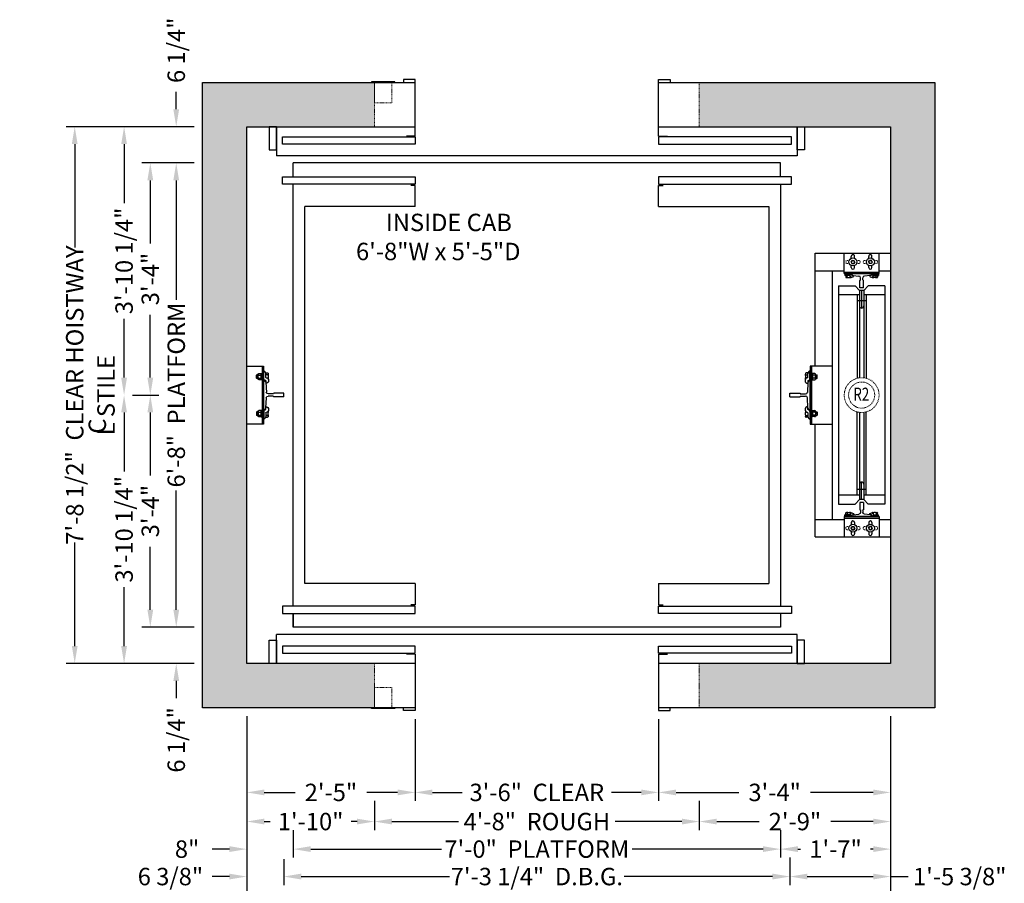
# Model space of a CAD drawing. Extents: x -364 to 168, y -99 to 562.
# Drawn here: x -2 to 168, y 196 to 345 of the extents above; entities that cross this region are included whole.
import ezdxf

# ---------------------------------------------------------------- set-up
doc = ezdxf.new("R2010")
doc.units = 0
doc.header["$LTSCALE"] = 0.5
doc.header["$MEASUREMENT"] = 0
doc.linetypes.add('HIDDEN', pattern=[0.375, 0.25, -0.125])
doc.layers.get('0').update_dxf_attribs({"linetype": 'CONTINUOUS'})
doc.layers.get('Defpoints').update_dxf_attribs({"linetype": 'CONTINUOUS'})
for name, color, linetype, lineweight in [('DIM', 86, 'CONTINUOUS', 5), ('DRAW', 152, 'CONTINUOUS', 25), ('HID', 84, 'HIDDEN', 5)]:
    doc.layers.add(name, color=color, linetype=linetype, lineweight=lineweight)
doc.styles.add('ARIAL', font='arial.ttf', dxfattribs={"width": 0.75})
doc.styles.add('ARIALNARROW', font='ARIALN.TTF')
doc.dimstyles.new('0313XP', dxfattribs={"dimscale": 32, "dimtxt": 0.0938, "dimasz": 0.0938, "dimexe": 0.046, "dimexo": 0.046, "dimgap": 0.09, "dimtad": 0, "dimdec": 4, "dimzin": 3, "dimdsep": 46, "dimlunit": 4, "dimtxsty": 'ARIALNARROW', "dimcen": -0.0938, "dimclrd": 256, "dimclre": 256, "dimclrt": 256, "dimadec": 0, "dimazin": 0, "dimtfac": 1, "dimtdec": 4, "dimtofl": 0, "dimtmove": 0, "dimatfit": 3, "dimfxl": 1, "dimfrac": 2, "dimtolj": 1, "dimtzin": 0, "dimarcsym": 0})

# ---------------------------------------------------------------- blocks, each defined once
blk = doc.blocks.new('*D47')
at = {"layer": 'Defpoints', "color": 0, "transparency": 16777216}
for p in [(24.79, 326.64), (29.34, 326.64), (29.34, 320.39)]:
    blk.add_point(p, dxfattribs=at)
at = {"layer": 'DIM', "lineweight": -2, "transparency": 16777216}
for p, q in [((24.79, 329.64), (24.79, 332.64)), ((27.87, 326.64), (23.32, 326.64)), ((27.87, 320.39), (23.32, 320.39)), ((24.79, 317.39), (24.79, 314.39))]:
    blk.add_line(p, q, dxfattribs=at)
at = {"layer": 'DIM', "transparency": 16777216}
for points in [[(24.29, 329.64), (25.29, 329.64), (24.79, 326.64)], [(24.29, 317.39), (25.29, 317.39), (24.79, 320.39)]]:
    blk.add_solid(points, dxfattribs=at)
at = {"layer": 'DIM', "transparency": 16777216, "insert": (24.79, 339.81), "char_height": 3.002, "attachment_point": 5, "rotation": 90, "style": 'ARIALNARROW'}
blk.add_mtext('\\A1;6 1/4"', dxfattribs=at)
blk = doc.blocks.new('*D48')
at = {"layer": 'Defpoints', "color": 0, "transparency": 16777216}
for p in [(29.34, 326.64), (15.8, 280.39), (15.8, 280.39)]:
    blk.add_point(p, dxfattribs=at)
at = {"layer": 'DIM', "lineweight": -2, "transparency": 16777216}
for p, q in [((27.87, 326.64), (14.32, 326.64)), ((15.8, 323.64), (15.8, 313.49)), ((15.8, 283.39), (15.8, 293.53))]:
    blk.add_line(p, q, dxfattribs=at)
at = {"layer": 'DIM', "transparency": 16777216}
for points in [[(15.3, 323.64), (16.3, 323.64), (15.8, 326.64)], [(15.3, 283.39), (16.3, 283.39), (15.8, 280.39)]]:
    blk.add_solid(points, dxfattribs=at)
at = {"layer": 'DIM', "transparency": 16777216, "insert": (15.8, 303.51), "char_height": 3.0016, "attachment_point": 5, "rotation": 90, "style": 'ARIALNARROW'}
blk.add_mtext('\\A1;3\'-10 1/4"', dxfattribs=at)
blk = doc.blocks.new('*D49')
at = {"layer": 'Defpoints', "color": 0, "transparency": 16777216}
for p in [(29.34, 320.39), (15.8, 280.39), (20.32, 280.39)]:
    blk.add_point(p, dxfattribs=at)
at = {"layer": 'DIM', "lineweight": -2, "transparency": 16777216}
for p, q in [((27.87, 320.39), (18.85, 320.39)), ((20.32, 317.39), (20.32, 306.54)), ((20.32, 283.39), (20.32, 294.23)), ((17.27, 280.39), (21.79, 280.39))]:
    blk.add_line(p, q, dxfattribs=at)
at = {"layer": 'DIM', "transparency": 16777216}
for points in [[(19.82, 317.39), (20.82, 317.39), (20.32, 320.39)], [(19.82, 283.39), (20.82, 283.39), (20.32, 280.39)]]:
    blk.add_solid(points, dxfattribs=at)
at = {"layer": 'DIM', "transparency": 16777216, "insert": (20.32, 300.39), "char_height": 3.002, "attachment_point": 5, "rotation": 90, "style": 'ARIALNARROW'}
blk.add_mtext('\\A1;3\'-4"', dxfattribs=at)
blk = doc.blocks.new('*D50')
at = {"layer": 'Defpoints', "color": 0, "transparency": 16777216}
for p in [(24.79, 240.39), (29.34, 240.39), (29.34, 234.14)]:
    blk.add_point(p, dxfattribs=at)
at = {"layer": 'DIM', "lineweight": -2, "transparency": 16777216}
for p, q in [((24.79, 243.39), (24.79, 246.39)), ((27.87, 240.39), (23.32, 240.39)), ((27.87, 234.14), (23.32, 234.14)), ((24.79, 231.14), (24.79, 228.14))]:
    blk.add_line(p, q, dxfattribs=at)
at = {"layer": 'DIM', "transparency": 16777216}
for points in [[(24.29, 243.39), (25.29, 243.39), (24.79, 240.39)], [(24.29, 231.14), (25.29, 231.14), (24.79, 234.14)]]:
    blk.add_solid(points, dxfattribs=at)
at = {"layer": 'DIM', "transparency": 16777216, "insert": (24.79, 220.96), "char_height": 3.002, "attachment_point": 5, "rotation": 90, "style": 'ARIALNARROW'}
blk.add_mtext('\\A1;6 1/4"', dxfattribs=at)
blk = doc.blocks.new('*D51')
at = {"layer": 'Defpoints', "color": 0, "transparency": 16777216}
for p in [(15.8, 280.39), (20.32, 280.39), (29.34, 240.39)]:
    blk.add_point(p, dxfattribs=at)
at = {"layer": 'DIM', "lineweight": -2, "transparency": 16777216}
for p, q in [((17.27, 280.39), (21.79, 280.39)), ((20.32, 277.39), (20.32, 266.54)), ((20.32, 243.39), (20.32, 254.23)), ((27.87, 240.39), (18.85, 240.39))]:
    blk.add_line(p, q, dxfattribs=at)
at = {"layer": 'DIM', "transparency": 16777216}
for points in [[(19.82, 277.39), (20.82, 277.39), (20.32, 280.39)], [(19.82, 243.39), (20.82, 243.39), (20.32, 240.39)]]:
    blk.add_solid(points, dxfattribs=at)
at = {"layer": 'DIM', "transparency": 16777216, "insert": (20.32, 260.39), "char_height": 3.002, "attachment_point": 5, "rotation": 90, "style": 'ARIALNARROW'}
blk.add_mtext('\\A1;3\'-4"', dxfattribs=at)
blk = doc.blocks.new('*D52')
at = {"layer": 'Defpoints', "color": 0, "transparency": 16777216}
for p in [(15.8, 280.39), (15.8, 234.14), (29.34, 234.14)]:
    blk.add_point(p, dxfattribs=at)
at = {"layer": 'DIM', "lineweight": -2, "transparency": 16777216}
for p, q in [((15.8, 277.39), (15.8, 267.24)), ((15.8, 237.14), (15.8, 247.28)), ((27.87, 234.14), (14.32, 234.14))]:
    blk.add_line(p, q, dxfattribs=at)
at = {"layer": 'DIM', "transparency": 16777216}
for points in [[(15.3, 277.39), (16.3, 277.39), (15.8, 280.39)], [(15.3, 237.14), (16.3, 237.14), (15.8, 234.14)]]:
    blk.add_solid(points, dxfattribs=at)
at = {"layer": 'DIM', "transparency": 16777216, "insert": (15.8, 257.26), "char_height": 3.0016, "attachment_point": 5, "rotation": 90, "style": 'ARIALNARROW'}
blk.add_mtext('\\A1;3\'-10 1/4"', dxfattribs=at)
blk = doc.blocks.new('*D53')
at = {"layer": 'Defpoints', "color": 0, "transparency": 16777216}
for p in [(24.79, 320.39), (29.34, 320.39), (29.34, 240.39)]:
    blk.add_point(p, dxfattribs=at)
at = {"layer": 'DIM', "lineweight": -2, "transparency": 16777216}
for p, q in [((27.87, 320.39), (23.32, 320.39)), ((24.79, 317.39), (24.79, 296.82)), ((24.79, 243.39), (24.79, 263.96)), ((27.87, 240.39), (23.32, 240.39))]:
    blk.add_line(p, q, dxfattribs=at)
at = {"layer": 'DIM', "transparency": 16777216}
for points in [[(24.29, 317.39), (25.29, 317.39), (24.79, 320.39)], [(24.29, 243.39), (25.29, 243.39), (24.79, 240.39)]]:
    blk.add_solid(points, dxfattribs=at)
at = {"layer": 'DIM', "transparency": 16777216, "insert": (24.79, 280.39), "char_height": 3.0016, "attachment_point": 5, "rotation": 90, "style": 'ARIALNARROW'}
blk.add_mtext('\\A1;6\'-8"  PLATFORM', dxfattribs=at)
blk = doc.blocks.new('*D54')
at = {"layer": 'Defpoints', "color": 0, "transparency": 16777216}
for p in [(7.29, 326.64), (29.34, 326.64), (29.34, 234.14)]:
    blk.add_point(p, dxfattribs=at)
at = {"layer": 'DIM', "lineweight": -2, "transparency": 16777216}
for p, q in [((27.87, 326.64), (5.82, 326.64)), ((7.29, 323.64), (7.29, 305.8)), ((7.29, 237.14), (7.29, 254.97)), ((27.87, 234.14), (5.82, 234.14))]:
    blk.add_line(p, q, dxfattribs=at)
at = {"layer": 'DIM', "transparency": 16777216}
for points in [[(6.79, 323.64), (7.79, 323.64), (7.29, 326.64)], [(6.79, 237.14), (7.79, 237.14), (7.29, 234.14)]]:
    blk.add_solid(points, dxfattribs=at)
at = {"layer": 'DIM', "transparency": 16777216, "insert": (7.29, 280.39), "char_height": 3.0016, "attachment_point": 5, "rotation": 90, "style": 'ARIALNARROW'}
blk.add_mtext('\\A1;7\'-8 1/2"  CLEAR HOISTWAY', dxfattribs=at)
blk = doc.blocks.new('12lb Rail & Clips')
at = {"layer": 'DRAW'}
for p, q in [((29.98, 12.07), (29.98, 11.65)), ((30.14, 12.17), (30.09, 12.17)), ((30.14, 12.17), (30.36, 12.17)), ((30.27, 12.45), (30.2, 12.39)), ((30.83, 12.39), (30.2, 12.39)), ((30.2, 12.17), (30.2, 12.39)), ((30.25, 12.07), (30.25, 11.65)), ((30.77, 12.45), (30.27, 12.45)), ((30.68, 12.17), (30.36, 12.17)), ((30.68, 12.17), (30.89, 12.17)), ((30.83, 12.39), (30.77, 12.45)), ((30.78, 12.07), (30.78, 11.65)), ((30.83, 12.17), (30.83, 12.39)), ((30.94, 12.17), (30.89, 12.17)), ((31.05, 11.65), (31.05, 12.07)), ((36.36, 11.65), (36.36, 12.07)), ((36.47, 12.17), (36.52, 12.17)), ((36.73, 12.17), (36.52, 12.17)), ((36.58, 12.39), (36.64, 12.45)), ((36.58, 12.39), (37.2, 12.39)), ((36.58, 12.17), (36.58, 12.39)), ((36.63, 12.07), (36.63, 11.65)), ((36.64, 12.45), (37.14, 12.45)), ((36.73, 12.17), (37.05, 12.17)), ((37.26, 12.17), (37.05, 12.17)), ((37.14, 12.45), (37.2, 12.39)), ((37.16, 12.07), (37.16, 11.65)), ((37.2, 12.17), (37.2, 12.39)), ((37.26, 12.17), (37.32, 12.17)), ((37.42, 12.07), (37.42, 11.65)), ((30.89, 11.17), (29.8, 11.17)), ((30.64, 10.86), (29.89, 10.86)), ((29.89, 10.86), (29.89, 10.55)), ((29.97, 11.65), (29.97, 11.49)), ((31.06, 11.65), (29.97, 11.65)), ((29.97, 11.49), (31.06, 11.49)), ((29.98, 11.65), (31.05, 11.65)), ((30.64, 10.86), (30.02, 10.86)), ((30.02, 10.42), (30.08, 10.42)), ((30.33, 10.42), (30.08, 10.42)), ((30.2, 11.24), (30.2, 11.17)), ((30.21, 10.55), (30.21, 10.86)), ((30.33, 10.42), (30.71, 10.42)), ((30.49, 11.49), (30.56, 11.65)), ((30.54, 11.49), (30.6, 11.65)), ((30.96, 10.42), (30.71, 10.42)), ((30.83, 11.24), (30.83, 11.17)), ((30.96, 10.42), (30.96, 10.42)), ((31.06, 11.49), (31.06, 11.65)), ((36.2, 11.24), (31.2, 11.24)), ((31.2, 11.24), (31.2, 11.15)), ((31.2, 10.86), (31.7, 10.83)), ((31.49, 10.84), (33.23, 10.75)), ((33.51, 9.6), (33.51, 10.45)), ((33.89, 9.6), (33.89, 10.45)), ((35.92, 10.84), (34.18, 10.75)), ((36.2, 10.86), (35.7, 10.83)), ((36.2, 11.24), (36.2, 11.15)), ((36.34, 11.65), (37.44, 11.65)), ((36.34, 11.49), (36.34, 11.65)), ((37.44, 11.49), (36.34, 11.49)), ((37.42, 11.65), (36.36, 11.65)), ((36.45, 10.42), (36.7, 10.42)), ((36.45, 10.42), (36.45, 10.42)), ((36.52, 11.17), (37.61, 11.17)), ((36.58, 11.24), (36.58, 11.17)), ((37.08, 10.42), (36.7, 10.42)), ((36.76, 10.86), (37.51, 10.86)), ((36.76, 10.86), (37.39, 10.86)), ((36.87, 11.49), (36.8, 11.65)), ((36.92, 11.49), (36.85, 11.65)), ((37.08, 10.42), (37.33, 10.42)), ((37.2, 11.24), (37.2, 11.17)), ((37.2, 10.55), (37.2, 10.86)), ((37.39, 10.42), (37.33, 10.42)), ((37.44, 11.65), (37.44, 11.49)), ((37.51, 10.86), (37.51, 10.55)), ((33.39, 9.49), (33.4, 9.49)), ((33.39, 7.74), (33.39, 9.49)), ((34.01, 9.49), (34, 9.49)), ((34.01, 7.74), (34.01, 9.49)), ((34.01, 7.74), (33.39, 7.74))]:
    blk.add_line(p, q, dxfattribs=at)
for centre, radius, start, end in [((30.09, 12.07), 0.106, 90, 180), ((30.14, 12.07), 0.106, 0, 90), ((30.36, 12.07), 0.106, 90, 180), ((30.68, 12.07), 0.106, 0, 90), ((30.89, 12.07), 0.106, 90, 180), ((30.94, 12.07), 0.106, 0, 90), ((36.47, 12.07), 0.106, 90, 180), ((36.52, 12.07), 0.106, 0, 90), ((36.73, 12.07), 0.106, 90, 180), ((37.05, 12.07), 0.106, 0, 90), ((37.26, 12.07), 0.106, 90, 180), ((37.32, 12.07), 0.106, 0, 90), ((30.02, 11.36), 0.5, 193.7416, 269.9375), ((29.83, 11.36), 0.185, 218.1574, 260.9508), ((30.02, 10.55), 0.125, 180, 270), ((30.08, 10.55), 0.125, 270, 0), ((30.33, 10.55), 0.125, 180, 270), ((30.64, 10.8), 0.0625, 359.9375, 89.9375), ((31.2, 10.86), 0.5, 185.5254, 356.9375), ((30.71, 10.55), 0.125, 270, 350.5793), ((30.96, 10.55), 0.125, 191.6304, 270), ((30.89, 10.86), 0.312, 359.9375, 89.9375), ((31.51, 11.15), 0.31, 180, 265), ((33.2, 10.45), 0.31, 0, 85), ((34.2, 10.45), 0.31, 95, 180), ((36.2, 10.86), 0.5, 183.0625, 354.4746), ((35.89, 11.15), 0.31, 275, 0), ((36.52, 10.86), 0.312, 90.0625, 180.0625), ((36.45, 10.55), 0.125, 270, 348.3696), ((36.7, 10.55), 0.125, 189.4207, 270), ((36.76, 10.8), 0.0625, 90.0625, 180.0625), ((37.08, 10.55), 0.125, 270, 0), ((37.33, 10.55), 0.125, 180, 270), ((37.39, 11.36), 0.5, 270.0625, 346.2584), ((37.39, 10.55), 0.125, 270, 0), ((37.58, 11.36), 0.185, 279.0492, 321.8426), ((33.4, 9.6), 0.11, 270, 0), ((34, 9.6), 0.11, 180, 270)]:
    blk.add_arc(centre, radius, start, end, dxfattribs=at)
blk = doc.blocks.new('*D55')
at = {"layer": 'Defpoints', "color": 0, "transparency": 16777216}
for p in [(147.96, 226.51), (128.96, 206.89), (147.96, 202.14)]:
    blk.add_point(p, dxfattribs=at)
at = {"layer": 'DIM', "lineweight": -2, "transparency": 16777216}
for p, q in [((147.96, 225.04), (147.96, 200.67)), ((128.96, 205.42), (128.96, 200.67)), ((131.97, 202.14), (132.42, 202.14)), ((144.96, 202.14), (144.5, 202.14))]:
    blk.add_line(p, q, dxfattribs=at)
at = {"layer": 'DIM', "transparency": 16777216}
for points in [[(131.97, 202.64), (131.97, 201.64), (128.96, 202.14)], [(144.96, 202.64), (144.96, 201.64), (147.96, 202.14)]]:
    blk.add_solid(points, dxfattribs=at)
at = {"layer": 'DIM', "transparency": 16777216, "insert": (138.46, 202.14), "char_height": 3.002, "attachment_point": 5, "style": 'ARIALNARROW'}
blk.add_mtext('\\A1;1\'-7"', dxfattribs=at)
blk = doc.blocks.new('*D56')
at = {"layer": 'Defpoints', "color": 0, "transparency": 16777216}
for p in [(147.96, 226.51), (130.59, 202.14), (147.96, 197.41)]:
    blk.add_point(p, dxfattribs=at)
at = {"layer": 'DIM', "lineweight": -2, "transparency": 16777216}
for p, q in [((147.96, 225.04), (147.96, 195.94)), ((130.59, 200.67), (130.59, 195.94)), ((133.59, 197.41), (144.96, 197.41)), ((147.96, 197.41), (150.97, 197.41))]:
    blk.add_line(p, q, dxfattribs=at)
at = {"layer": 'DIM', "transparency": 16777216}
for points in [[(133.59, 197.91), (133.59, 196.91), (130.59, 197.41)], [(144.96, 197.91), (144.96, 196.91), (147.96, 197.41)]]:
    blk.add_solid(points, dxfattribs=at)
at = {"layer": 'DIM', "transparency": 16777216, "insert": (159.87, 197.41), "char_height": 3.0016, "attachment_point": 5, "style": 'ARIALNARROW'}
blk.add_mtext('\\A1;1\'-5 3/8"', dxfattribs=at)
blk = doc.blocks.new('*D57')
at = {"layer": 'Defpoints', "color": 0, "transparency": 16777216}
for p in [(107.96, 226.01), (147.96, 226.51), (147.96, 211.91)]:
    blk.add_point(p, dxfattribs=at)
at = {"layer": 'DIM', "lineweight": -2, "transparency": 16777216}
for p, q in [((107.96, 224.54), (107.96, 210.44)), ((147.96, 225.04), (147.96, 210.44)), ((110.97, 211.91), (121.81, 211.91)), ((144.96, 211.91), (134.12, 211.91))]:
    blk.add_line(p, q, dxfattribs=at)
at = {"layer": 'DIM', "transparency": 16777216}
for points in [[(110.97, 212.41), (110.97, 211.41), (107.96, 211.91)], [(144.96, 212.41), (144.96, 211.41), (147.96, 211.91)]]:
    blk.add_solid(points, dxfattribs=at)
at = {"layer": 'DIM', "transparency": 16777216, "insert": (127.96, 211.91), "char_height": 3.002, "attachment_point": 5, "style": 'ARIALNARROW'}
blk.add_mtext('\\A1;3\'-4"', dxfattribs=at)
blk = doc.blocks.new('*D58')
at = {"layer": 'Defpoints', "color": 0, "transparency": 16777216}
for p in [(147.96, 226.51), (114.96, 211.91), (147.96, 206.89)]:
    blk.add_point(p, dxfattribs=at)
at = {"layer": 'DIM', "lineweight": -2, "transparency": 16777216}
for p, q in [((147.96, 225.04), (147.96, 205.42)), ((114.96, 210.44), (114.96, 205.42)), ((117.97, 206.89), (125.29, 206.89)), ((144.96, 206.89), (137.64, 206.89))]:
    blk.add_line(p, q, dxfattribs=at)
at = {"layer": 'DIM', "transparency": 16777216}
for points in [[(117.97, 207.39), (117.97, 206.39), (114.96, 206.89)], [(144.96, 207.39), (144.96, 206.39), (147.96, 206.89)]]:
    blk.add_solid(points, dxfattribs=at)
at = {"layer": 'DIM', "transparency": 16777216, "insert": (131.46, 206.89), "char_height": 3.002, "attachment_point": 5, "style": 'ARIALNARROW'}
blk.add_mtext('\\A1;2\'-9"', dxfattribs=at)
blk = doc.blocks.new('*D59')
at = {"layer": 'Defpoints', "color": 0, "transparency": 16777216}
for p in [(36.96, 226.51), (65.96, 226.01), (65.96, 211.91)]:
    blk.add_point(p, dxfattribs=at)
at = {"layer": 'DIM', "lineweight": -2, "transparency": 16777216}
for p, q in [((36.96, 225.04), (36.96, 210.44)), ((65.96, 224.54), (65.96, 210.44)), ((39.97, 211.91), (45.29, 211.91)), ((62.96, 211.91), (57.64, 211.91))]:
    blk.add_line(p, q, dxfattribs=at)
at = {"layer": 'DIM', "transparency": 16777216}
for points in [[(39.97, 212.41), (39.97, 211.41), (36.96, 211.91)], [(62.96, 212.41), (62.96, 211.41), (65.96, 211.91)]]:
    blk.add_solid(points, dxfattribs=at)
at = {"layer": 'DIM', "transparency": 16777216, "insert": (51.46, 211.91), "char_height": 3.002, "attachment_point": 5, "style": 'ARIALNARROW'}
blk.add_mtext('\\A1;2\'-5"', dxfattribs=at)
blk = doc.blocks.new('*D60')
at = {"layer": 'Defpoints', "color": 0, "transparency": 16777216}
for p in [(36.96, 226.51), (58.96, 211.91), (36.96, 206.89)]:
    blk.add_point(p, dxfattribs=at)
at = {"layer": 'DIM', "lineweight": -2, "transparency": 16777216}
for p, q in [((36.96, 225.04), (36.96, 205.42)), ((58.96, 210.44), (58.96, 205.42)), ((39.97, 206.89), (40.97, 206.89)), ((55.96, 206.89), (54.96, 206.89))]:
    blk.add_line(p, q, dxfattribs=at)
at = {"layer": 'DIM', "transparency": 16777216}
for points in [[(39.97, 207.39), (39.97, 206.39), (36.96, 206.89)], [(55.96, 207.39), (55.96, 206.39), (58.96, 206.89)]]:
    blk.add_solid(points, dxfattribs=at)
at = {"layer": 'DIM', "transparency": 16777216, "insert": (47.96, 206.89), "char_height": 3.002, "attachment_point": 5, "style": 'ARIALNARROW'}
blk.add_mtext('\\A1;1\'-10"', dxfattribs=at)
blk = doc.blocks.new('*D61')
at = {"layer": 'Defpoints', "color": 0, "transparency": 16777216}
for p in [(36.96, 226.51), (44.96, 206.89), (36.96, 202.14)]:
    blk.add_point(p, dxfattribs=at)
at = {"layer": 'DIM', "lineweight": -2, "transparency": 16777216}
for p, q in [((36.96, 225.04), (36.96, 200.67)), ((44.96, 205.42), (44.96, 200.67)), ((33.96, 202.14), (30.96, 202.14)), ((47.97, 202.14), (50.97, 202.14))]:
    blk.add_line(p, q, dxfattribs=at)
at = {"layer": 'DIM', "transparency": 16777216}
for points in [[(33.96, 202.64), (33.96, 201.64), (36.96, 202.14)], [(47.97, 202.64), (47.97, 201.64), (44.96, 202.14)]]:
    blk.add_solid(points, dxfattribs=at)
at = {"layer": 'DIM', "transparency": 16777216, "insert": (26.66, 202.14), "char_height": 3.002, "attachment_point": 5, "style": 'ARIALNARROW'}
blk.add_mtext('\\A1;8"', dxfattribs=at)
blk = doc.blocks.new('*D62')
at = {"layer": 'Defpoints', "color": 0, "transparency": 16777216}
for p in [(36.96, 226.51), (43.34, 201.9), (36.96, 197.41)]:
    blk.add_point(p, dxfattribs=at)
at = {"layer": 'DIM', "lineweight": -2, "transparency": 16777216}
for p, q in [((36.96, 225.04), (36.96, 195.94)), ((43.34, 200.43), (43.34, 195.94)), ((33.96, 197.41), (30.96, 197.41)), ((46.34, 197.41), (49.34, 197.41))]:
    blk.add_line(p, q, dxfattribs=at)
at = {"layer": 'DIM', "transparency": 16777216}
for points in [[(33.96, 197.91), (33.96, 196.91), (36.96, 197.41)], [(46.34, 197.91), (46.34, 196.91), (43.34, 197.41)]]:
    blk.add_solid(points, dxfattribs=at)
at = {"layer": 'DIM', "transparency": 16777216, "insert": (23.79, 197.41), "char_height": 3.002, "attachment_point": 5, "style": 'ARIALNARROW'}
blk.add_mtext('\\A1;6 3/8"', dxfattribs=at)
blk = doc.blocks.new('*D63')
at = {"layer": 'Defpoints', "color": 0, "transparency": 16777216}
for p in [(58.96, 211.91), (114.96, 211.91), (58.96, 206.89)]:
    blk.add_point(p, dxfattribs=at)
at = {"layer": 'DIM', "lineweight": -2, "transparency": 16777216}
for p, q in [((58.96, 210.44), (58.96, 205.42)), ((114.96, 210.44), (114.96, 205.42)), ((61.97, 206.89), (73.47, 206.89)), ((111.96, 206.89), (100.46, 206.89))]:
    blk.add_line(p, q, dxfattribs=at)
at = {"layer": 'DIM', "transparency": 16777216}
for points in [[(61.97, 207.39), (61.97, 206.39), (58.96, 206.89)], [(111.96, 207.39), (111.96, 206.39), (114.96, 206.89)]]:
    blk.add_solid(points, dxfattribs=at)
at = {"layer": 'DIM', "transparency": 16777216, "insert": (86.96, 206.89), "char_height": 3.0016, "attachment_point": 5, "style": 'ARIALNARROW'}
blk.add_mtext('\\A1;4\'-8"  ROUGH', dxfattribs=at)
blk = doc.blocks.new('*D64')
at = {"layer": 'Defpoints', "color": 0, "transparency": 16777216}
for p in [(44.96, 206.89), (128.96, 206.89), (44.96, 202.14)]:
    blk.add_point(p, dxfattribs=at)
at = {"layer": 'DIM', "lineweight": -2, "transparency": 16777216}
for p, q in [((44.96, 205.42), (44.96, 200.67)), ((128.96, 205.42), (128.96, 200.67)), ((47.97, 202.14), (70.55, 202.14)), ((125.96, 202.14), (103.38, 202.14))]:
    blk.add_line(p, q, dxfattribs=at)
at = {"layer": 'DIM', "transparency": 16777216}
for points in [[(47.97, 202.64), (47.97, 201.64), (44.96, 202.14)], [(125.96, 202.64), (125.96, 201.64), (128.96, 202.14)]]:
    blk.add_solid(points, dxfattribs=at)
at = {"layer": 'DIM', "transparency": 16777216, "insert": (86.96, 202.14), "char_height": 3.0016, "attachment_point": 5, "style": 'ARIALNARROW'}
blk.add_mtext('\\A1;7\'-0"  PLATFORM', dxfattribs=at)
blk = doc.blocks.new('*D65')
at = {"layer": 'Defpoints', "color": 0, "transparency": 16777216}
for p in [(130.59, 202.14), (43.34, 201.9), (43.34, 197.41)]:
    blk.add_point(p, dxfattribs=at)
at = {"layer": 'DIM', "lineweight": -2, "transparency": 16777216}
for p, q in [((43.34, 200.43), (43.34, 195.94)), ((130.59, 200.67), (130.59, 195.94)), ((46.34, 197.41), (71.9, 197.41)), ((127.59, 197.41), (102.03, 197.41))]:
    blk.add_line(p, q, dxfattribs=at)
at = {"layer": 'DIM', "transparency": 16777216}
for points in [[(46.34, 197.91), (46.34, 196.91), (43.34, 197.41)], [(127.59, 197.91), (127.59, 196.91), (130.59, 197.41)]]:
    blk.add_solid(points, dxfattribs=at)
at = {"layer": 'DIM', "transparency": 16777216, "insert": (86.96, 197.41), "char_height": 3.0016, "attachment_point": 5, "style": 'ARIALNARROW'}
blk.add_mtext('\\A1;7\'-3 1/4"  D.B.G.', dxfattribs=at)
blk = doc.blocks.new('*D66')
at = {"layer": 'Defpoints', "color": 0, "transparency": 16777216}
for p in [(36.96, 226.51), (147.96, 226.51), (36.96, 192.47)]:
    blk.add_point(p, dxfattribs=at)
at = {"layer": 'DIM', "lineweight": -2, "transparency": 16777216}
for p, q in [((36.96, 225.04), (36.96, 191)), ((147.96, 225.04), (147.96, 191)), ((39.97, 192.47), (69.91, 192.47)), ((144.96, 192.47), (115.02, 192.47))]:
    blk.add_line(p, q, dxfattribs=at)
at = {"layer": 'DIM', "transparency": 16777216}
for points in [[(39.97, 192.97), (39.97, 191.97), (36.96, 192.47)], [(144.96, 192.97), (144.96, 191.97), (147.96, 192.47)]]:
    blk.add_solid(points, dxfattribs=at)
at = {"layer": 'DIM', "transparency": 16777216, "insert": (92.46, 192.47), "char_height": 3.0016, "attachment_point": 5, "style": 'ARIALNARROW'}
blk.add_mtext('\\A1;9\'-3"  CLEAR HOISTWAY', dxfattribs=at)
blk = doc.blocks.new('*D67')
at = {"layer": 'Defpoints', "color": 0, "transparency": 16777216}
for p in [(65.96, 226.01), (107.96, 226.01), (107.96, 211.91)]:
    blk.add_point(p, dxfattribs=at)
at = {"layer": 'DIM', "lineweight": -2, "transparency": 16777216}
for p, q in [((65.96, 224.54), (65.96, 210.44)), ((107.96, 224.54), (107.96, 210.44)), ((68.97, 211.91), (74.06, 211.91)), ((104.96, 211.91), (99.86, 211.91))]:
    blk.add_line(p, q, dxfattribs=at)
at = {"layer": 'DIM', "transparency": 16777216}
for points in [[(68.97, 212.41), (68.97, 211.41), (65.96, 211.91)], [(104.96, 212.41), (104.96, 211.41), (107.96, 211.91)]]:
    blk.add_solid(points, dxfattribs=at)
at = {"layer": 'DIM', "transparency": 16777216, "insert": (86.96, 211.91), "char_height": 3.0016, "attachment_point": 5, "style": 'ARIALNARROW'}
blk.add_mtext('\\A1;3\'-6"  CLEAR', dxfattribs=at)
blk = doc.blocks.new('PR8')
at = {"layer": 'DRAW'}
for p, q in [((0, 1.75), (0, -1.75)), ((0, 1.75), (0.03, 1.75)), ((0.33, 1.47), (0.42, 0.47)), ((1.08, 0.19), (0.73, 0.19)), ((2.44, 0.31), (1.19, 0.31)), ((1.19, 0.31), (1.19, 0.3)), ((2.44, 0.31), (2.44, -0.31)), ((0.33, -1.47), (0.42, -0.47)), ((1.08, -0.19), (0.73, -0.19)), ((1.19, -0.31), (1.19, -0.3)), ((2.44, -0.31), (1.19, -0.31)), ((0, -1.75), (0.03, -1.75))]:
    blk.add_line(p, q, dxfattribs=at)
for centre, radius, start, end in [((0.03, 1.44), 0.31, 5, 90), ((0.73, 0.5), 0.31, 185, 270), ((1.08, 0.3), 0.11, 270, 0), ((0.03, -1.44), 0.31, 270, 355), ((0.73, -0.5), 0.31, 90, 175), ((1.08, -0.3), 0.11, 0, 90)]:
    blk.add_arc(centre, radius, start, end, dxfattribs=at)
blk = doc.blocks.new('A$C610A6B23')
at = {"layer": 'DRAW'}
for p, q in [((-2.44, 2.5), (-2.3, 2.5)), ((-2.44, 2), (-2.3, 2)), ((-2.3, 1.87), (-2.3, 2.69)), ((-2.26, 2.88), (-2.12, 2.88)), ((-2.12, 1.99), (-2.12, 2.88)), ((-2.12, 2.75), (-1.84, 2.75)), ((-2.12, 1.99), (-2.12, 2.62)), ((-1.84, 2.5), (-2.12, 2.5)), ((-1.84, 2), (-2.12, 2)), ((-1.74, 2.65), (-1.74, 2.6)), ((-1.74, 2.4), (-1.74, 2.6)), ((-1.74, 2.4), (-1.74, 2.1)), ((-1.74, 1.9), (-1.74, 2.1)), ((-1.74, 1.9), (-1.74, 1.85)), ((-2.12, 1.68), (-2.09, 1.38)), ((-2.12, -1.68), (-2.09, -1.38)), ((-2.44, -2), (-2.3, -2)), ((-2.44, -2.5), (-2.3, -2.5)), ((-2.3, -1.87), (-2.3, -2.69)), ((-2.26, -2.88), (-2.12, -2.88)), ((-2.12, -1.99), (-2.12, -2.62)), ((-2.12, -1.99), (-2.12, -2.88)), ((-1.84, -2), (-2.12, -2)), ((-1.84, -2.5), (-2.12, -2.5)), ((-2.12, -2.75), (-1.84, -2.75)), ((-1.74, -1.9), (-1.74, -1.85)), ((-1.74, -1.9), (-1.74, -2.1)), ((-1.74, -2.4), (-1.74, -2.1)), ((-1.74, -2.4), (-1.74, -2.6)), ((-1.74, -2.65), (-1.74, -2.6))]:
    blk.add_line(p, q, dxfattribs=at)
for centre, radius, start, end in [((-2.38, 2.86), 0.0566, 83.8074, 243.6399), ((-2.42, 2.69), 0.121, 359.3794, 81.1235), ((-2.41, 2.62), 0.294, 0.1753, 83.1883), ((-2.12, 1.87), 0.188, 180, 270), ((-2.12, 1.68), 0.306, 274, 90), ((-1.84, 2.65), 0.1, 0, 90), ((-1.84, 2.6), 0.1, 270, 0), ((-1.84, 2.4), 0.1, 0, 90), ((-1.84, 2.1), 0.1, 270, 0), ((-1.84, 1.9), 0.1, 0, 90), ((-1.84, 1.85), 0.1, 282.5954, 0), ((-2.12, -1.87), 0.188, 90, 180), ((-2.12, -1.68), 0.306, 270, 86), ((-2.38, -2.86), 0.0566, 116.3601, 276.1926), ((-2.42, -2.69), 0.121, 278.8765, 0.6206), ((-2.41, -2.62), 0.294, 276.8117, 359.8247), ((-1.84, -1.9), 0.1, 270, 0), ((-1.84, -2.1), 0.1, 0, 90), ((-1.84, -2.4), 0.1, 270, 0), ((-1.84, -2.6), 0.1, 0, 90), ((-1.84, -2.65), 0.1, 270, 0), ((-1.84, -1.85), 0.1, 0, 77.4046)]:
    blk.add_arc(centre, radius, start, end, dxfattribs=at)
blk.add_blockref('PR8', (-2.44, 0), dxfattribs=at)
blk = doc.blocks.new('BP12')
at = {"layer": 'DRAW'}
for p, q in [((0, 0.33), (-0.28, 0.17)), ((-0.28, -0.17), (-0.28, 0.17)), ((0, 0.33), (0.28, 0.17)), ((0.28, -0.17), (0.28, 0.17)), ((0, -0.33), (-0.28, -0.17)), ((0, -0.33), (0.28, -0.17))]:
    blk.add_line(p, q, dxfattribs=at)
blk.add_circle((0, 0), 0.281, dxfattribs=at)

msp = doc.modelspace()

# ---------------------------------------------------------------- hatches: boundary and pattern name
at = {"layer": 'DIM'}
h = msp.add_hatch(dxfattribs=at)
h.set_pattern_fill('ANSI33', color=3, scale=10)
h.set_pattern_definition([(45, (-9.2232, 109.9814), (-1.767767, 1.767767), []), (45, (-7.4555, 109.9814), (-1.767767, 1.767767), [1.25, -0.625])])
h.paths.add_polyline_path([(36.96406, 326.6384), (58.96406, 326.6384), (58.96406, 334.2634), (58.46406, 334.2634), (29.33906, 334.2634), (29.33906, 226.5134), (58.96406, 226.5134), (58.96406, 230.0134), (58.96406, 234.1384), (36.96406, 234.1384)])
h.paths.add_polyline_path([(155.58906, 334.2634), (114.96406, 334.2634), (114.96406, 326.6384), (147.96406, 326.6384), (147.96406, 234.1384), (114.96406, 234.1384), (114.96406, 226.5134), (155.58906, 226.5134)])
h.paths.add_polyline_path([(40.96406, 163.3469), (40.46406, 163.3469), (29.33906, 163.3469), (29.33906, 55.5969), (40.96406, 55.5969), (40.96406, 59.0969), (40.96406, 63.2219), (36.96406, 63.2219), (36.96406, 155.7219), (40.96406, 155.7219)])
h.paths.add_polyline_path([(155.58906, 163.3469), (96.96406, 163.3469), (96.96406, 155.7219), (147.96406, 155.7219), (147.96406, 63.2219), (96.96406, 63.2219), (96.96406, 55.5969), (155.58906, 55.5969)])

# ---------------------------------------------------------------- linework, layer by layer
at = {"layer": 'DRAW'}
for p, q in [((65.96406, 334.7634), (63.96406, 334.7634)), ((63.96406, 334.7634), (63.96406, 334.2634)), ((65.96406, 325.0134), (65.96406, 334.7634)), ((107.96406, 325.0134), (107.96406, 334.7634)), ((107.96406, 334.7634), (109.96406, 334.7634)), ((109.96406, 334.7634), (109.96406, 334.2634)), ((42.08906, 326.6384), (42.08906, 321.6384)), ((131.83906, 326.6384), (131.83906, 321.6384)), ((65.96406, 325.0134), (64.46406, 325.0134)), ((107.96406, 325.0134), (109.46406, 325.0134)), ((131.83906, 321.6384), (42.08906, 321.6384)), ((44.96406, 318.0134), (44.96406, 320.3884)), ((128.96406, 320.3884), (44.96406, 320.3884)), ((44.96406, 318.0134), (44.96406, 320.3884)), ((128.96406, 318.0134), (128.96406, 320.3884)), ((44.96406, 244.0134), (44.96406, 316.7634)), ((65.96406, 316.5134), (65.21406, 316.5134)), ((65.96406, 312.8884), (65.96406, 316.5134)), ((107.96406, 312.8884), (107.96406, 316.5134)), ((107.96406, 316.5134), (108.71406, 316.5134)), ((128.96406, 316.7634), (128.96406, 244.0134)), ((46.96406, 247.8884), (46.96406, 312.8884)), ((65.96406, 312.8884), (46.96406, 312.8884)), ((107.96406, 312.8884), (126.96406, 312.8884)), ((126.96406, 312.8884), (126.96406, 247.8884)), ((134.96406, 304.8259), (147.96406, 304.8259)), ((134.96406, 285.3884), (134.96406, 304.8259)), ((139.96406, 301.3259), (139.96406, 304.8259)), ((139.96406, 304.8259), (145.96406, 304.8259)), ((141.18281, 303.95324), (141.18281, 304.29554)), ((141.74531, 303.95324), (141.74531, 304.29554)), ((144.18281, 303.95324), (144.18281, 304.29554)), ((144.74531, 303.95324), (144.74531, 304.29554)), ((145.96406, 301.3259), (145.96406, 304.8259)), ((141.18281, 302.35626), (141.18281, 302.69856)), ((141.74531, 302.35626), (141.74531, 302.69856)), ((144.18281, 302.35626), (144.18281, 302.69856)), ((144.74531, 302.35626), (144.74531, 302.69856)), ((134.96406, 301.8259), (139.96406, 301.8259)), ((137.96406, 258.9509), (137.96406, 301.8259)), ((139.96406, 301.5759), (145.96406, 301.5759)), ((139.96406, 301.3259), (145.96406, 301.3259)), ((145.96406, 301.8259), (147.96406, 301.8259)), ((138.96406, 299.2009), (138.96406, 261.5759)), ((138.96406, 299.2009), (141.83906, 299.2009)), ((141.83906, 299.2009), (142.58906, 298.3884)), ((144.08906, 299.2009), (143.33906, 298.3884)), ((146.96406, 299.2009), (144.08906, 299.2009)), ((146.96406, 299.2009), (146.96406, 261.5759)), ((142.58906, 297.6384), (138.96406, 297.6384)), ((142.21406, 297.6384), (142.21406, 283.29314)), ((143.33906, 298.3884), (142.58906, 298.3884)), ((142.58906, 298.3884), (142.58906, 283.36487)), ((142.96406, 298.3884), (142.96406, 295.3884)), ((143.33906, 298.3884), (143.33906, 283.36487)), ((146.96406, 297.6384), (143.33906, 297.6384)), ((143.71406, 297.6384), (143.71406, 283.29314)), ((143.71406, 296.6384), (142.21406, 296.6384)), ((39.58906, 285.3884), (39.58906, 275.3884)), ((134.33906, 285.3884), (134.33906, 275.3884)), ((142.21406, 263.1384), (142.21406, 277.48366)), ((142.58906, 277.41193), (142.58906, 262.3884)), ((143.33906, 277.41193), (143.33906, 262.3884)), ((143.71406, 263.1384), (143.71406, 277.48366)), ((134.96406, 255.9509), (134.96406, 275.3884)), ((142.96406, 262.3884), (142.96406, 265.3884)), ((142.58906, 263.1384), (138.96406, 263.1384)), ((143.71406, 264.1384), (142.21406, 264.1384)), ((146.96406, 263.1384), (143.33906, 263.1384)), ((138.96406, 261.5759), (141.83906, 261.5759)), ((138.96406, 261.5759), (141.83906, 261.5759)), ((141.83906, 261.5759), (142.58906, 262.3884)), ((141.83906, 261.5759), (142.58906, 262.3884)), ((143.33906, 262.3884), (142.58906, 262.3884)), ((143.33906, 262.3884), (142.58906, 262.3884)), ((142.96406, 262.3884), (142.96406, 262.3884)), ((144.08906, 261.5759), (143.33906, 262.3884)), ((144.08906, 261.5759), (143.33906, 262.3884)), ((146.96406, 261.5759), (144.08906, 261.5759)), ((146.96406, 261.5759), (144.08906, 261.5759)), ((134.96406, 258.9509), (139.96406, 258.9509)), ((139.96406, 259.4509), (145.96406, 259.4509)), ((139.96406, 259.4509), (139.96406, 255.9509)), ((139.96406, 259.2009), (145.96406, 259.2009)), ((141.18281, 258.42054), (141.18281, 258.07824)), ((141.74531, 258.42054), (141.74531, 258.07824)), ((144.18281, 258.42054), (144.18281, 258.07824)), ((144.74531, 258.42054), (144.74531, 258.07824)), ((145.96406, 259.4509), (145.96406, 255.9509)), ((145.96406, 258.9509), (147.96406, 258.9509)), ((141.18281, 256.82356), (141.18281, 256.48126)), ((141.74531, 256.82356), (141.74531, 256.48126)), ((144.18281, 256.82356), (144.18281, 256.48126)), ((144.74531, 256.82356), (144.74531, 256.48126)), ((134.96406, 255.9509), (147.96406, 255.9509)), ((139.96406, 255.9509), (145.96406, 255.9509)), ((65.96406, 247.8884), (46.96406, 247.8884)), ((65.96406, 247.8884), (65.96406, 244.2634)), ((107.96406, 247.8884), (107.96406, 244.2634)), ((107.96406, 247.8884), (126.96406, 247.8884)), ((44.96406, 240.3884), (44.96406, 242.7634)), ((44.96406, 242.7634), (44.96406, 240.3884)), ((65.96406, 244.2634), (65.21406, 244.2634)), ((107.96406, 244.2634), (108.71406, 244.2634)), ((128.96406, 242.7634), (128.96406, 240.3884)), ((128.96406, 240.3884), (44.96406, 240.3884)), ((131.83906, 239.1384), (42.08906, 239.1384)), ((42.08906, 234.1384), (42.08906, 239.1384)), ((131.83906, 234.1384), (131.83906, 239.1384)), ((65.96406, 235.7634), (64.46406, 235.7634)), ((65.96406, 235.7634), (65.96406, 226.0134)), ((107.96406, 235.7634), (107.96406, 226.0134)), ((107.96406, 235.7634), (109.46406, 235.7634)), ((63.96406, 226.0134), (63.96406, 226.5134)), ((65.96406, 226.0134), (63.96406, 226.0134)), ((107.96406, 226.0134), (109.96406, 226.0134)), ((109.96406, 226.0134), (109.96406, 226.5134))]:
    msp.add_line(p, q, dxfattribs=at)
for points in [[(65.96406, 226.5134), (29.33906, 226.5134), (29.33906, 334.2634), (65.96406, 334.2634)], [(107.96406, 334.2634), (155.58906, 334.2634), (155.58906, 226.5134), (107.96406, 226.5134)], [(65.96406, 234.1384), (36.96406, 234.1384), (36.96406, 326.6384), (65.96406, 326.6384)], [(107.96406, 326.6384), (147.96406, 326.6384), (147.96406, 234.1384), (107.96406, 234.1384)]]:
    msp.add_lwpolyline(points, dxfattribs=at)
for points in [[(58.46406, 334.2634), (62.46406, 334.2634), (62.46406, 334.3884), (58.46406, 334.3884)], [(40.83906, 322.6384), (42.08906, 322.6384), (42.08906, 326.6384), (40.83906, 326.6384)], [(133.08906, 322.6384), (131.83906, 322.6384), (131.83906, 326.6384), (133.08906, 326.6384)], [(65.96406, 323.6384), (43.08906, 323.6384), (43.08906, 324.8884), (65.96406, 324.8884)], [(107.96406, 323.6384), (130.83906, 323.6384), (130.83906, 324.8884), (107.96406, 324.8884)], [(65.96406, 316.7634), (43.08906, 316.7634), (43.08906, 318.0134), (65.96406, 318.0134)], [(107.96406, 316.7634), (130.83906, 316.7634), (130.83906, 318.0134), (107.96406, 318.0134)], [(36.96406, 285.3884), (39.83906, 285.3884), (39.83906, 275.3884), (36.96406, 275.3884)], [(137.96406, 285.3884), (134.08906, 285.3884), (134.08906, 275.3884), (137.96406, 275.3884)], [(65.96406, 244.0134), (43.08906, 244.0134), (43.08906, 242.7634), (65.96406, 242.7634)], [(107.96406, 244.0134), (130.83906, 244.0134), (130.83906, 242.7634), (107.96406, 242.7634)], [(40.83906, 238.1384), (42.08906, 238.1384), (42.08906, 234.1384), (40.83906, 234.1384)], [(133.08906, 238.1384), (131.83906, 238.1384), (131.83906, 234.1384), (133.08906, 234.1384)], [(65.96406, 237.1384), (43.08906, 237.1384), (43.08906, 235.8884), (65.96406, 235.8884)], [(107.96406, 237.1384), (130.83906, 237.1384), (130.83906, 235.8884), (107.96406, 235.8884)], [(58.46406, 226.5134), (62.46406, 226.5134), (62.46406, 226.3884), (58.46406, 226.3884)]]:
    msp.add_lwpolyline(points, close=True, dxfattribs=at)
for centre in [(141.46406, 303.3259), (144.46406, 303.3259), (141.46406, 257.4509), (144.46406, 257.4509)]:
    msp.add_circle(centre, 0.6875, dxfattribs=at)
for centre, radius, start, end in [((141.46406, 304.29465), 0.28125, 359.8182618, 180.1817382), ((144.46406, 304.29465), 0.28125, 359.8182618, 180.1817382), ((141.46406, 302.35626), 0.28125, 180, 0), ((144.46406, 302.35626), 0.28125, 180, 0), ((142.96406, 295.7634), 0.375, 180, 0), ((142.96406, 265.0134), 0.375, 0, 180), ((141.46406, 258.42054), 0.28125, 0, 180), ((144.46406, 258.42054), 0.28125, 0, 180), ((141.46406, 256.48215), 0.28125, 179.8182618, 0.1817382), ((144.46406, 256.48215), 0.28125, 179.8182618, 0.1817382)]:
    msp.add_arc(centre, radius, start, end, dxfattribs=at)
at = {"layer": 'HID'}
for p, q in [((58.96406, 326.6384), (58.96406, 334.2634)), ((114.96406, 326.6384), (114.96406, 334.2634)), ((58.96406, 234.1384), (58.96406, 226.5134)), ((114.96406, 234.1384), (114.96406, 226.5134))]:
    msp.add_line(p, q, dxfattribs=at)
at = {"layer": 'HID', "linetype": 'HIDDEN', "ltscale": 0.25}
for p, q in [((140.49441, 303.60715), (140.83672, 303.60715)), ((140.49441, 303.04465), (140.83672, 303.04465)), ((142.0914, 303.60715), (142.4337, 303.60715)), ((142.0914, 303.04465), (142.4337, 303.04465)), ((143.83672, 303.60715), (143.49441, 303.60715)), ((143.83672, 303.04465), (143.49441, 303.04465)), ((145.4337, 303.60715), (145.0914, 303.60715)), ((145.4337, 303.04465), (145.0914, 303.04465)), ((140.49441, 257.73215), (140.83672, 257.73215)), ((140.49441, 257.16965), (140.83672, 257.16965)), ((142.0914, 257.73215), (142.4337, 257.73215)), ((142.0914, 257.16965), (142.4337, 257.16965)), ((143.83672, 257.73215), (143.49441, 257.73215)), ((143.83672, 257.16965), (143.49441, 257.16965)), ((145.4337, 257.73215), (145.0914, 257.73215)), ((145.4337, 257.16965), (145.0914, 257.16965))]:
    msp.add_line(p, q, dxfattribs=at)
at = {"layer": 'HID'}
for points in [[(58.96406, 330.7634), (61.96406, 330.7634), (61.96406, 334.2634), (58.96406, 334.2634)], [(58.96406, 230.0134), (61.96406, 230.0134), (61.96406, 226.5134), (58.96406, 226.5134)]]:
    msp.add_lwpolyline(points, close=True, dxfattribs=at)
at = {"layer": 'HID', "linetype": 'HIDDEN', "ltscale": 0.25}
for radius in [3, 2.25]:
    msp.add_circle((142.96406, 280.3884), radius, dxfattribs=at)
for centre, start, end in [((140.49441, 303.3259), 90, 270), ((142.43281, 303.3259), 269.8182618, 90.1817382), ((143.49531, 303.3259), 89.8182618, 270.1817382), ((145.4337, 303.3259), 270, 90), ((140.49441, 257.4509), 90, 270), ((142.43281, 257.4509), 269.8182618, 90.1817382), ((143.49531, 257.4509), 89.8182618, 270.1817382), ((145.4337, 257.4509), 270, 90)]:
    msp.add_arc(centre, 0.28125, start, end, dxfattribs=at)

# ---------------------------------------------------------------- block references
at = {"xscale": -1, "rotation": 90}
msp.add_blockref('12lb Rail & Clips', (51.0805, 314.09178), dxfattribs=at)
at = {"rotation": 270}
msp.add_blockref('12lb Rail & Clips', (122.84761, 314.09178), dxfattribs=at)
at = {"layer": 'DRAW', "xscale": -1}
for name, p, rotation in [('BP12', (141.46406, 303.3259), 270), ('A$C610A6B23', (142.96406, 261.8884), 270), ('BP12', (144.46406, 257.4509), 90)]:
    msp.add_blockref(name, p, dxfattribs=dict(at, rotation=rotation))
at = {"layer": 'DRAW'}
for name, p, rotation in [('BP12', (144.46406, 303.3259), 89.99999999999991), ('A$C610A6B23', (142.96406, 298.8884), 270), ('BP12', (141.46406, 257.4509), 270)]:
    msp.add_blockref(name, p, dxfattribs=dict(at, rotation=rotation))

# ---------------------------------------------------------------- texts
at = {"layer": 'DIM', "style": 'ARIAL', "width": 0.75}
msp.add_text('R2', height=2.25, dxfattribs=at).set_placement((141.53153, 279.41539))
at = {"layer": 'DIM', "insert": (86.96406, 307.6384), "char_height": 3, "attachment_point": 4, "style": 'ARIAL'}
msp.add_mtext('\\pi-8.6777;INSIDE CAB\\P\\pi-10.394;6\'-8"W x 5\'-5"D', dxfattribs=at)
at = {"layer": 'DIM', "linetype": 'ByBlock', "char_height": 3, "attachment_point": 5, "rotation": 90, "style": 'ARIAL'}
for s, insert in [('L STILE', (13.07127, 280.37828)), ('C', (11.56872, 275.0421))]:
    msp.add_mtext(s, dxfattribs=dict(at, insert=insert))

# ---------------------------------------------------------------- dimensions: what is measured, and where the dimension line sits
at = {"layer": 'DIM'}
for base, p1, p2, picture, middle in [((24.79409, 326.6384), (29.33906, 320.3884), (29.33906, 326.6384), '*D47', (24.79409, 339.81413)), ((15.79664, 280.3884), (29.33906, 326.6384), (15.79664, 280.3884), '*D48', (15.79664, 303.5134)), ((20.32281, 280.3884), (29.33906, 320.3884), (15.79664, 280.3884), '*D49', (20.32281, 300.3884)), ((15.79664, 234.1384), (15.79664, 280.3884), (29.33906, 234.1384), '*D52', (15.79664, 257.2634)), ((20.32281, 280.3884), (29.33906, 240.3884), (15.79664, 280.3884), '*D51', (20.32281, 260.3884)), ((24.79409, 240.3884), (29.33906, 234.1384), (29.33906, 240.3884), '*D50', (24.79409, 220.96267))]:
    dim = msp.add_linear_dim(base=base, p1=p1, p2=p2, angle=90, dimstyle='0313XP', dxfattribs=at)
    dim.commit()
    dim.dimension.update_dxf_attribs({"geometry": picture, "text_midpoint": middle, "dimtype": 160})
for base, p1, p2, text, picture, middle in [((7.28931, 326.6384), (29.33906, 234.1384), (29.33906, 326.6384), '<>  CLEAR HOISTWAY', '*D54', (7.28931, 280.3884)), ((24.79409, 320.3884), (29.33906, 240.3884), (29.33906, 320.3884), '<>  PLATFORM', '*D53', (24.79409, 280.3884))]:
    dim = msp.add_linear_dim(base=base, p1=p1, p2=p2, angle=90, text=text, dimstyle='0313XP', dxfattribs=at)
    dim.commit()
    dim.dimension.update_dxf_attribs({"geometry": picture, "text_midpoint": middle, "dimtype": 160})
for base, p1, p2, picture, middle in [((36.96406, 197.40736), (43.33906, 201.89745), (36.96406, 226.5134), '*D62', (23.78832, 197.40736)), ((65.96406, 211.90909), (36.96406, 226.5134), (65.96406, 226.0134), '*D59', (51.46406, 211.90909)), ((36.96406, 206.89101), (58.96406, 211.90909), (36.96406, 226.5134), '*D60', (47.96406, 206.89101)), ((147.96406, 211.90909), (107.96406, 226.0134), (147.96406, 226.5134), '*D57', (127.96406, 211.90909)), ((147.96406, 206.89101), (114.96406, 211.90909), (147.96406, 226.5134), '*D58', (131.46406, 206.89101)), ((147.96406, 202.13704), (128.96406, 206.89101), (147.96406, 226.5134), '*D55', (138.46406, 202.13704)), ((147.96406, 197.40736), (130.58906, 202.13704), (147.96406, 226.5134), '*D56', (159.87343, 197.40736))]:
    dim = msp.add_linear_dim(base=base, p1=p1, p2=p2, dimstyle='0313XP', dxfattribs=at)
    dim.commit()
    dim.dimension.update_dxf_attribs({"geometry": picture, "text_midpoint": middle, "dimtype": 160})
dim = msp.add_linear_dim(base=(36.96406, 202.13704), p1=(44.96406, 206.89101), p2=(36.96406, 226.5134), dimstyle='0313XP', dxfattribs=at)
dim.commit()
dim.dimension.update_dxf_attribs({"geometry": '*D61', "text_midpoint": (26.664, 202.13704)})
for base, p1, p2, text, picture, middle in [((36.96406, 192.47279), (147.96406, 226.5134), (36.96406, 226.5134), '<>  CLEAR HOISTWAY', '*D66', (92.46406, 192.47279)), ((44.96406, 202.13704), (128.96406, 206.89101), (44.96406, 206.89101), '<>  PLATFORM', '*D64', (86.96406, 202.13704)), ((43.33906, 197.40736), (130.58906, 202.13704), (43.33906, 201.89745), '<>  D.B.G.', '*D65', (86.96406, 197.40736))]:
    dim = msp.add_linear_dim(base=base, p1=p1, p2=p2, text=text, dimstyle='0313XP', dxfattribs=at)
    dim.commit()
    dim.dimension.update_dxf_attribs({"geometry": picture, "text_midpoint": middle, "dimtype": 160})
for base, p1, p2, text, picture, middle in [((107.96406, 211.90909), (65.96406, 226.0134), (107.96406, 226.0134), '<>  CLEAR', '*D67', (86.96406, 211.90909)), ((58.96406, 206.89101), (114.96406, 211.90909), (58.96406, 211.90909), '<>  ROUGH', '*D63', (86.96406, 206.89101))]:
    dim = msp.add_linear_dim(base=base, p1=p1, p2=p2, text=text, dimstyle='0313XP', dxfattribs=at)
    dim.commit()
    dim.dimension.update_dxf_attribs({"geometry": picture, "text_midpoint": middle})

doc.saveas('drawing.dxf')
